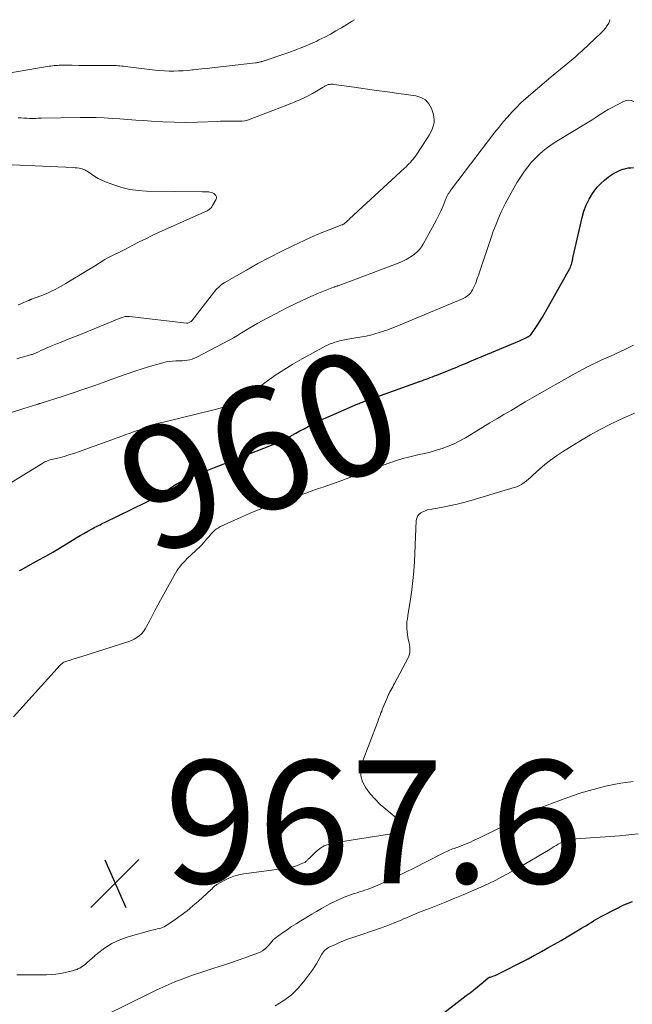
# Model space of a CAD drawing. Units: feet. Extents: x 1995000 to 2000046, y 525000 to 530001.
# Drawn here: x 1995129 to 1995229, y 529840 to 530000 of the extents above; entities that cross this region are included whole.
import ezdxf
from ezdxf.enums import TextEntityAlignment as Align

# ---------------------------------------------------------------- set-up
doc = ezdxf.new("R2010")
doc.units = ezdxf.units.FT
doc.header["$LTSCALE"] = 100
doc.header["$MEASUREMENT"] = 0
for name, color, linetype, lineweight in [('CONTOUR INDEX', 32, 'Continuous', 25), ('CONTOUR INDEX LABEL', 7, 'Continuous', 15), ('CONTOUR INTERMEDIATE', 40, 'Continuous', 15), ('SPOT ELEVATION', 7, 'Continuous', 15)]:
    doc.layers.add(name, color=color, linetype=linetype, lineweight=lineweight)
doc.styles.add('slant', font='romans.shx', dxfattribs={"oblique": 14.999978})

# ---------------------------------------------------------------- blocks, each defined once
blk = doc.blocks.new('SPOT')
at = {"layer": 'SPOT ELEVATION', "lineweight": 25}
for p, q in [((-3.95, -3.95), (3.86, 3.85)), ((-1.67, 3.81), (1.74, -3.97))]:
    blk.add_line(p, q, dxfattribs=at)

msp = doc.modelspace()

# ---------------------------------------------------------------- linework, layer by layer
at = {"layer": 'CONTOUR INDEX', "flags": 128}
for points, elevation in [([(1995129.27, 529910.32), (1995129.42, 529910.41), (1995132.4, 529912.05), (1995133.53, 529912.69), (1995134.66, 529913.33), (1995135.77, 529913.99), (1995136.89, 529914.67), (1995137.85, 529915.26), (1995138.48, 529915.64), (1995139.11, 529916.01), (1995139.74, 529916.38), (1995140.37, 529916.74), (1995141.19, 529917.19), (1995141.42, 529917.32), (1995141.65, 529917.44), (1995141.89, 529917.56), (1995142.12, 529917.68), (1995142.36, 529917.79), (1995142.6, 529917.91), (1995142.83, 529918.03), (1995143.07, 529918.14), (1995151.96, 529922.49), (1995152.05, 529922.54), (1995152.14, 529922.59), (1995152.22, 529922.65), (1995152.31, 529922.7), (1995152.39, 529922.76), (1995152.47, 529922.82), (1995152.55, 529922.88), (1995152.64, 529922.94), (1995153.97, 529923.88), (1995154.74, 529924.38), (1995155.53, 529924.85), (1995156.35, 529925.25), (1995157.19, 529925.61), (1995158.24, 529926.02), (1995159.62, 529926.55), (1995161, 529927.09), (1995162.38, 529927.63), (1995163.76, 529928.17), (1995170.27, 529930.73), (1995171.07, 529931.06), (1995171.85, 529931.42), (1995172.62, 529931.8), (1995173.38, 529932.2), (1995173.53, 529932.29), (1995174.2, 529932.67), (1995174.88, 529933.05), (1995175.55, 529933.42), (1995176.23, 529933.8), (1995176.91, 529934.16), (1995177.6, 529934.52), (1995178.29, 529934.85), (1995179, 529935.16), (1995184.32, 529937.45), (1995184.51, 529937.53), (1995184.7, 529937.61), (1995184.89, 529937.68), (1995185.08, 529937.76), (1995185.27, 529937.83), (1995185.46, 529937.91), (1995185.66, 529937.98), (1995185.85, 529938.05), (1995186.05, 529938.12), (1995186.25, 529938.19), (1995186.44, 529938.27), (1995186.64, 529938.34), (1995194.36, 529941.1), (1995194.71, 529941.23), (1995195.06, 529941.35), (1995195.41, 529941.48), (1995195.76, 529941.61), (1995196.11, 529941.74), (1995196.46, 529941.87), (1995196.8, 529942), (1995197.15, 529942.14), (1995199.15, 529942.95), (1995199.58, 529943.12), (1995200, 529943.29), (1995200.42, 529943.46), (1995200.84, 529943.64), (1995201.26, 529943.81), (1995201.68, 529943.99), (1995202.1, 529944.16), (1995202.52, 529944.34), (1995208.03, 529946.64), (1995208.68, 529946.91), (1995209.32, 529947.19), (1995209.96, 529947.47), (1995210.6, 529947.75), (1995211.75, 529948.26), (1995211.82, 529948.29), (1995211.88, 529948.32), (1995211.95, 529948.35), (1995212.02, 529948.38), (1995212.08, 529948.42), (1995212.14, 529948.45), (1995212.2, 529948.49), (1995212.26, 529948.53), (1995212.31, 529948.57), (1995212.36, 529948.61), (1995212.4, 529948.66), (1995212.44, 529948.72), (1995213.06, 529949.58), (1995213.4, 529950.06), (1995213.73, 529950.56), (1995214.05, 529951.07), (1995214.35, 529951.58), (1995218.79, 529959.5), (1995218.9, 529959.71), (1995219, 529959.93), (1995219.08, 529960.15), (1995219.14, 529960.38), (1995219.21, 529960.65), (1995219.23, 529960.75), (1995219.25, 529960.85), (1995219.26, 529960.94), (1995219.28, 529961.04), (1995219.29, 529961.14), (1995219.3, 529961.24), (1995219.32, 529961.34), (1995219.34, 529961.44), (1995220.8, 529967.8), (1995221.1, 529968.83), (1995221.47, 529969.82), (1995221.95, 529970.77), (1995222.5, 529971.68), (1995222.77, 529972.06), (1995223.28, 529972.73), (1995223.84, 529973.34), (1995224.46, 529973.9), (1995225.13, 529974.41), (1995225.76, 529974.83), (1995226.15, 529975.08), (1995226.56, 529975.3), (1995226.99, 529975.48), (1995227.42, 529975.65), (1995227.51, 529975.67), (1995227.91, 529975.78), (1995228.32, 529975.87), (1995228.74, 529975.91), (1995229.16, 529975.92)], 960), ([(1995223.42, 529853.74), (1995223.81, 529853.96), (1995226.25, 529855.23), (1995227.61, 529855.89), (1995228.99, 529856.48)], 980), ([(1995196.86, 529837.21), (1995201.96, 529841.13), (1995202.57, 529841.6), (1995203.18, 529842.08), (1995203.78, 529842.57), (1995204.37, 529843.06), (1995205.47, 529843.98), (1995205.52, 529844.01), (1995205.56, 529844.04), (1995205.6, 529844.06), (1995205.65, 529844.08), (1995205.7, 529844.1), (1995205.75, 529844.12), (1995205.8, 529844.13), (1995205.85, 529844.15), (1995206.2, 529844.26), (1995206.42, 529844.34), (1995206.64, 529844.43), (1995206.86, 529844.52), (1995207.07, 529844.62), (1995208.81, 529845.48), (1995209.88, 529846.02), (1995210.96, 529846.57), (1995212.02, 529847.14), (1995213.09, 529847.7), (1995213.12, 529847.72), (1995214.19, 529848.31), (1995215.26, 529848.91), (1995216.32, 529849.52), (1995217.38, 529850.13), (1995220.72, 529852.1), (1995221.11, 529852.33), (1995221.5, 529852.57), (1995221.88, 529852.81), (1995222.26, 529853.05), (1995222.64, 529853.29), (1995223.03, 529853.52), (1995223.42, 529853.74)], 980)]:
    msp.add_lwpolyline(points, dxfattribs=dict(at, elevation=elevation))
at = {"layer": 'CONTOUR INTERMEDIATE', "flags": 128}
for points, elevation in [([(1995183.76, 530000), (1995183.41, 529999.78), (1995182.52, 529999.24), (1995181.64, 529998.69), (1995180.75, 529998.16), (1995179.84, 529997.64), (1995178.92, 529997.16), (1995177.99, 529996.7), (1995177.64, 529996.52), (1995176.51, 529996.01), (1995175.38, 529995.53), (1995174.22, 529995.08), (1995173.06, 529994.66), (1995168.73, 529993.2), (1995168.71, 529993.2), (1995168.69, 529993.19), (1995168.67, 529993.18), (1995168.64, 529993.18), (1995168.56, 529993.15), (1995168.54, 529993.14), (1995168.52, 529993.13), (1995168.49, 529993.13), (1995168.47, 529993.12), (1995168.24, 529993.07), (1995168.1, 529993.03), (1995167.96, 529993.01), (1995167.82, 529992.98), (1995167.67, 529992.97), (1995161.01, 529992.22), (1995160.15, 529992.12), (1995159.3, 529992.03), (1995158.44, 529991.93), (1995157.58, 529991.84), (1995157.39, 529991.82), (1995156.63, 529991.75), (1995155.87, 529991.69), (1995155.1, 529991.65), (1995154.34, 529991.63), (1995153.58, 529991.64), (1995152.82, 529991.67), (1995152.06, 529991.72), (1995151.3, 529991.8), (1995146.44, 529992.4), (1995146.16, 529992.43), (1995145.88, 529992.46), (1995145.59, 529992.48), (1995145.31, 529992.51), (1995145.03, 529992.53), (1995144.74, 529992.54), (1995144.46, 529992.55), (1995144.17, 529992.55), (1995142.03, 529992.56), (1995140.98, 529992.56), (1995139.93, 529992.56), (1995138.88, 529992.57), (1995137.82, 529992.58), (1995136.27, 529992.59), (1995135.99, 529992.58), (1995135.72, 529992.58), (1995135.44, 529992.56), (1995135.17, 529992.55), (1995134.9, 529992.52), (1995134.62, 529992.49), (1995134.35, 529992.45), (1995134.08, 529992.41), (1995123.62, 529990.62)], 952), ([(1995127.63, 529935.96), (1995130.11, 529936.77), (1995130.47, 529936.88), (1995130.82, 529937), (1995131.18, 529937.11), (1995131.54, 529937.22), (1995132.08, 529937.38), (1995132.17, 529937.41), (1995132.26, 529937.43), (1995132.34, 529937.46), (1995132.43, 529937.48), (1995132.52, 529937.51), (1995132.61, 529937.54), (1995132.69, 529937.56), (1995132.78, 529937.59), (1995136.18, 529938.68), (1995137.96, 529939.26), (1995139.74, 529939.85), (1995141.51, 529940.47), (1995143.28, 529941.1), (1995145.22, 529941.81), (1995146.61, 529942.3), (1995148, 529942.77), (1995149.39, 529943.21), (1995150.8, 529943.63), (1995152.58, 529944.15), (1995153.1, 529944.28), (1995153.62, 529944.38), (1995154.15, 529944.43), (1995154.69, 529944.46), (1995154.95, 529944.46), (1995155.36, 529944.47), (1995155.76, 529944.49), (1995156.17, 529944.53), (1995156.57, 529944.57), (1995156.97, 529944.64), (1995157.35, 529944.74), (1995157.73, 529944.89), (1995158.09, 529945.06), (1995163.37, 529947.85), (1995164.05, 529948.22), (1995164.73, 529948.61), (1995165.39, 529949.01), (1995166.05, 529949.42), (1995166.71, 529949.83), (1995167.38, 529950.23), (1995168.05, 529950.62), (1995168.74, 529950.99), (1995172.86, 529953.15), (1995174.11, 529953.77), (1995175.37, 529954.37), (1995176.65, 529954.94), (1995177.93, 529955.47), (1995180.36, 529956.44), (1995180.45, 529956.47), (1995180.53, 529956.5), (1995180.62, 529956.53), (1995180.71, 529956.56), (1995180.84, 529956.6), (1995180.86, 529956.61), (1995180.88, 529956.62), (1995180.91, 529956.62), (1995180.93, 529956.63), (1995181.02, 529956.66), (1995181.04, 529956.67), (1995181.06, 529956.68), (1995181.08, 529956.68), (1995181.11, 529956.69), (1995190.9, 529960.38), (1995191.53, 529960.64), (1995192.15, 529960.94), (1995192.74, 529961.29), (1995193.31, 529961.68), (1995193.54, 529961.85), (1995193.95, 529962.19), (1995194.33, 529962.57), (1995194.66, 529963), (1995194.95, 529963.45), (1995196.75, 529966.7), (1995197.14, 529967.44), (1995197.51, 529968.18), (1995197.85, 529968.94), (1995198.18, 529969.7), (1995198.63, 529970.83), (1995198.72, 529971.04), (1995198.82, 529971.24), (1995198.92, 529971.44), (1995199.03, 529971.64), (1995199.15, 529971.84), (1995199.27, 529972.03), (1995199.4, 529972.21), (1995199.53, 529972.4), (1995206.63, 529981.7), (1995207.29, 529982.53), (1995207.96, 529983.35), (1995208.66, 529984.15), (1995209.37, 529984.94), (1995210.11, 529985.7), (1995210.86, 529986.45), (1995211.64, 529987.16), (1995212.44, 529987.87), (1995216.08, 529990.97), (1995216.68, 529991.47), (1995217.27, 529991.97), (1995217.87, 529992.45), (1995218.48, 529992.94), (1995219.08, 529993.42), (1995219.67, 529993.92), (1995220.25, 529994.43), (1995220.83, 529994.95), (1995223.98, 529997.89), (1995224.32, 529998.24), (1995224.64, 529998.62), (1995224.91, 529999.03), (1995225.16, 529999.45), (1995225.34, 529999.91), (1995225.37, 530000)], 952), ([(1995128.79, 529944.82), (1995129.46, 529945.01), (1995130.12, 529945.19), (1995131.19, 529945.48), (1995131.32, 529945.52), (1995131.45, 529945.57), (1995131.58, 529945.61), (1995131.71, 529945.67), (1995131.84, 529945.72), (1995131.96, 529945.78), (1995132.09, 529945.83), (1995132.21, 529945.89), (1995132.83, 529946.19), (1995133.26, 529946.39), (1995133.7, 529946.58), (1995134.14, 529946.77), (1995134.59, 529946.95), (1995135.42, 529947.28), (1995136.29, 529947.62), (1995137.15, 529947.97), (1995138.01, 529948.32), (1995138.88, 529948.67), (1995145.76, 529951.48), (1995145.92, 529951.54), (1995146.09, 529951.6), (1995146.26, 529951.64), (1995146.43, 529951.67), (1995146.6, 529951.69), (1995146.78, 529951.7), (1995146.95, 529951.7), (1995147.13, 529951.69), (1995156.4, 529950.62), (1995156.52, 529950.62), (1995156.65, 529950.62), (1995156.76, 529950.65), (1995156.88, 529950.69), (1995156.99, 529950.74), (1995157.1, 529950.81), (1995157.19, 529950.89), (1995157.27, 529950.98), (1995160.82, 529955.54), (1995161, 529955.78), (1995161.2, 529956), (1995161.4, 529956.22), (1995161.61, 529956.43), (1995161.83, 529956.63), (1995162.06, 529956.82), (1995162.31, 529956.98), (1995162.56, 529957.14), (1995166.19, 529959.25), (1995168.04, 529960.29), (1995169.92, 529961.31), (1995171.81, 529962.27), (1995173.73, 529963.2), (1995175.58, 529964.08), (1995176.59, 529964.54), (1995177.6, 529964.98), (1995178.62, 529965.4), (1995179.65, 529965.81), (1995181.69, 529966.58), (1995181.71, 529966.58), (1995181.72, 529966.59), (1995181.74, 529966.6), (1995181.75, 529966.6), (1995181.81, 529966.62), (1995181.83, 529966.63), (1995181.99, 529966.72), (1995182.06, 529966.76), (1995182.13, 529966.81), (1995182.2, 529966.86), (1995182.26, 529966.92), (1995182.41, 529967.06), (1995182.55, 529967.18), (1995182.69, 529967.31), (1995182.83, 529967.43), (1995182.97, 529967.56), (1995191.93, 529975.85), (1995192.17, 529976.07), (1995192.4, 529976.3), (1995192.63, 529976.53), (1995192.86, 529976.76), (1995193.07, 529977.01), (1995193.28, 529977.25), (1995193.48, 529977.51), (1995193.67, 529977.78), (1995195.65, 529980.75), (1995195.93, 529981.21), (1995196.18, 529981.68), (1995196.4, 529982.17), (1995196.59, 529982.67), (1995196.71, 529983.19), (1995196.75, 529983.7), (1995196.7, 529984.21), (1995196.58, 529984.72), (1995196.3, 529985.53), (1995195.87, 529986.31), (1995195.31, 529986.94), (1995194.59, 529987.35), (1995193.74, 529987.62), (1995190.98, 529987.99), (1995189.16, 529988.23), (1995187.34, 529988.48), (1995185.52, 529988.73), (1995183.7, 529988.99), (1995180.4, 529989.46), (1995180.23, 529989.48), (1995180.06, 529989.49), (1995179.89, 529989.48), (1995179.71, 529989.46), (1995179.63, 529989.45), (1995179.5, 529989.43), (1995179.38, 529989.39), (1995179.25, 529989.34), (1995179.13, 529989.28), (1995179.02, 529989.21), (1995178.9, 529989.14), (1995178.79, 529989.07), (1995178.67, 529989.01), (1995177.59, 529988.36), (1995176.93, 529987.98), (1995176.25, 529987.62), (1995175.57, 529987.29), (1995174.87, 529986.98), (1995172.74, 529986.1), (1995171.62, 529985.65), (1995170.49, 529985.2), (1995169.35, 529984.76), (1995168.21, 529984.33), (1995166.79, 529983.8), (1995166.36, 529983.66), (1995165.92, 529983.55), (1995165.47, 529983.49), (1995165.01, 529983.46), (1995164.95, 529983.46), (1995164.52, 529983.46), (1995164.09, 529983.46), (1995163.67, 529983.46), (1995163.24, 529983.46), (1995162.81, 529983.47), (1995162.38, 529983.46), (1995161.96, 529983.46), (1995161.53, 529983.44), (1995158.23, 529983.33), (1995156.34, 529983.29), (1995154.45, 529983.3), (1995152.56, 529983.37), (1995150.67, 529983.48), (1995149.47, 529983.57), (1995148.18, 529983.66), (1995146.89, 529983.76), (1995145.59, 529983.85), (1995144.3, 529983.94), (1995143.01, 529984.02), (1995141.72, 529984.07), (1995140.43, 529984.08), (1995139.13, 529984.08), (1995132.77, 529983.95), (1995132.3, 529983.95), (1995131.83, 529983.94), (1995131.36, 529983.94), (1995130.89, 529983.94), (1995130.42, 529983.95), (1995129.96, 529983.97), (1995129.49, 529984), (1995129.02, 529984.04)], 948), ([(1995124.14, 529922.36), (1995133.02, 529927.82), (1995133.19, 529927.92), (1995133.36, 529928.01), (1995133.54, 529928.08), (1995133.71, 529928.16), (1995133.9, 529928.22), (1995134.08, 529928.28), (1995134.26, 529928.33), (1995134.45, 529928.38), (1995135.69, 529928.7), (1995136.49, 529928.91), (1995137.28, 529929.15), (1995138.07, 529929.4), (1995138.86, 529929.67), (1995145.88, 529932.21), (1995146.23, 529932.33), (1995146.57, 529932.46), (1995146.92, 529932.58), (1995147.26, 529932.71), (1995147.61, 529932.83), (1995147.96, 529932.96), (1995148.3, 529933.08), (1995148.64, 529933.2), (1995148.99, 529933.33), (1995149.33, 529933.45), (1995149.67, 529933.58), (1995150.02, 529933.7), (1995150.26, 529933.8), (1995150.56, 529933.9), (1995150.86, 529934), (1995151.16, 529934.1), (1995151.46, 529934.19), (1995151.76, 529934.27), (1995152.06, 529934.36), (1995152.37, 529934.44), (1995152.67, 529934.51), (1995160.89, 529936.48), (1995161.89, 529936.76), (1995162.87, 529937.09), (1995163.83, 529937.5), (1995164.76, 529937.96), (1995165.66, 529938.48), (1995166.55, 529939.02), (1995167.42, 529939.6), (1995168.27, 529940.2), (1995169.4, 529941.04), (1995170.82, 529942.06), (1995172.26, 529943.03), (1995173.75, 529943.94), (1995175.26, 529944.81), (1995178.61, 529946.65), (1995179, 529946.85), (1995179.4, 529947.04), (1995179.81, 529947.21), (1995180.22, 529947.37), (1995180.55, 529947.48), (1995180.8, 529947.57), (1995181.06, 529947.64), (1995181.33, 529947.71), (1995181.59, 529947.77), (1995181.86, 529947.82), (1995182.12, 529947.87), (1995182.39, 529947.92), (1995182.66, 529947.97), (1995184.97, 529948.36), (1995185.68, 529948.5), (1995186.39, 529948.66), (1995187.1, 529948.85), (1995187.8, 529949.06), (1995188.49, 529949.29), (1995189.18, 529949.54), (1995189.86, 529949.8), (1995190.54, 529950.07), (1995201.34, 529954.58), (1995201.56, 529954.68), (1995201.78, 529954.79), (1995201.98, 529954.92), (1995202.18, 529955.06), (1995202.22, 529955.09), (1995202.39, 529955.23), (1995202.54, 529955.39), (1995202.68, 529955.56), (1995202.8, 529955.75), (1995202.98, 529956.05), (1995203.15, 529956.37), (1995203.3, 529956.69), (1995203.44, 529957.02), (1995203.57, 529957.35), (1995203.69, 529957.69), (1995203.81, 529958.03), (1995203.93, 529958.37), (1995204.04, 529958.72), (1995206.06, 529964.72), (1995206.29, 529965.4), (1995206.54, 529966.07), (1995206.8, 529966.74), (1995207.07, 529967.41), (1995207.36, 529968.07), (1995207.65, 529968.72), (1995207.97, 529969.37), (1995208.3, 529970.01), (1995209.27, 529971.83), (1995209.75, 529972.69), (1995210.25, 529973.54), (1995210.78, 529974.38), (1995211.33, 529975.2), (1995211.43, 529975.34), (1995211.97, 529976.07), (1995212.54, 529976.77), (1995213.16, 529977.43), (1995213.8, 529978.06), (1995214.49, 529978.65), (1995215.19, 529979.21), (1995215.93, 529979.74), (1995216.69, 529980.23), (1995221.37, 529983.06), (1995221.9, 529983.39), (1995222.43, 529983.72), (1995222.96, 529984.05), (1995223.48, 529984.39), (1995224, 529984.73), (1995224.53, 529985.05), (1995225.07, 529985.37), (1995225.62, 529985.67), (1995227.54, 529986.71), (1995227.96, 529986.86), (1995228.38, 529986.92), (1995228.8, 529986.84), (1995229.21, 529986.67)], 956), ([(1995129.02, 529953.57), (1995129.35, 529953.71), (1995129.68, 529953.85), (1995130.69, 529954.28), (1995130.75, 529954.31), (1995130.82, 529954.34), (1995130.88, 529954.37), (1995130.95, 529954.39), (1995131.01, 529954.42), (1995131.07, 529954.44), (1995131.14, 529954.47), (1995131.2, 529954.49), (1995132.74, 529955.07), (1995133.56, 529955.4), (1995134.37, 529955.75), (1995135.16, 529956.15), (1995135.94, 529956.58), (1995136.76, 529957.06), (1995137.94, 529957.76), (1995139.12, 529958.46), (1995140.28, 529959.17), (1995141.45, 529959.89), (1995143.14, 529960.96), (1995143.54, 529961.19), (1995143.95, 529961.42), (1995144.37, 529961.63), (1995144.79, 529961.82), (1995145.22, 529962.01), (1995145.64, 529962.21), (1995146.05, 529962.41), (1995146.47, 529962.63), (1995147.7, 529963.29), (1995148.74, 529963.83), (1995149.78, 529964.35), (1995150.83, 529964.86), (1995151.89, 529965.34), (1995159.4, 529968.7), (1995159.58, 529968.79), (1995159.77, 529968.89), (1995159.94, 529969), (1995160.11, 529969.12), (1995160.27, 529969.25), (1995160.42, 529969.4), (1995160.55, 529969.56), (1995160.66, 529969.73), (1995161.22, 529970.67), (1995161.29, 529970.93), (1995161.3, 529971.17), (1995161.19, 529971.38), (1995161, 529971.58), (1995160.86, 529971.68), (1995160.65, 529971.79), (1995160.44, 529971.87), (1995160.21, 529971.93), (1995159.98, 529971.96), (1995159.74, 529971.97), (1995159.51, 529971.98), (1995159.27, 529971.99), (1995159.03, 529971.99), (1995149.93, 529972.11), (1995148.57, 529972.2), (1995147.22, 529972.38), (1995145.9, 529972.7), (1995144.6, 529973.11), (1995143.25, 529973.61), (1995142.65, 529973.86), (1995142.06, 529974.14), (1995141.5, 529974.47), (1995140.95, 529974.83), (1995140.26, 529975.32), (1995140.06, 529975.44), (1995139.86, 529975.55), (1995139.64, 529975.64), (1995139.42, 529975.71), (1995139.25, 529975.75), (1995138.93, 529975.82), (1995138.62, 529975.88), (1995138.3, 529975.91), (1995137.97, 529975.94), (1995126.79, 529976.45)], 944), ([(1995128.26, 529886.54), (1995135.84, 529894.91), (1995135.93, 529895), (1995136.03, 529895.09), (1995136.13, 529895.17), (1995136.23, 529895.24), (1995136.32, 529895.3), (1995136.47, 529895.39), (1995136.63, 529895.47), (1995136.8, 529895.54), (1995136.97, 529895.6), (1995137.49, 529895.76), (1995137.93, 529895.89), (1995138.37, 529896.02), (1995138.8, 529896.16), (1995139.24, 529896.29), (1995147.03, 529898.77), (1995147.49, 529898.94), (1995147.93, 529899.16), (1995148.34, 529899.42), (1995148.73, 529899.71), (1995149.08, 529900.05), (1995149.4, 529900.42), (1995149.68, 529900.82), (1995149.93, 529901.24), (1995150.38, 529902.09), (1995150.83, 529902.95), (1995151.28, 529903.82), (1995151.75, 529904.67), (1995152.21, 529905.53), (1995154.41, 529909.55), (1995154.62, 529909.91), (1995154.85, 529910.27), (1995155.09, 529910.62), (1995155.35, 529910.96), (1995155.62, 529911.29), (1995155.9, 529911.61), (1995156.19, 529911.92), (1995156.49, 529912.22), (1995158.63, 529914.25), (1995158.92, 529914.54), (1995159.21, 529914.84), (1995159.48, 529915.15), (1995159.75, 529915.47), (1995159.81, 529915.55), (1995160.04, 529915.83), (1995160.28, 529916.11), (1995160.52, 529916.38), (1995160.78, 529916.65), (1995161.05, 529916.89), (1995161.33, 529917.11), (1995161.64, 529917.3), (1995161.96, 529917.48), (1995164.23, 529918.53), (1995165.7, 529919.19), (1995167.19, 529919.82), (1995168.69, 529920.41), (1995170.21, 529920.97), (1995175.66, 529922.89), (1995176.42, 529923.15), (1995177.17, 529923.41), (1995177.92, 529923.67), (1995178.68, 529923.92), (1995179.43, 529924.17), (1995180.18, 529924.44), (1995180.93, 529924.71), (1995181.68, 529924.99), (1995183.83, 529925.8), (1995184.09, 529925.9), (1995184.36, 529926.01), (1995184.63, 529926.12), (1995184.89, 529926.23), (1995185.16, 529926.34), (1995185.42, 529926.44), (1995185.69, 529926.54), (1995185.96, 529926.64), (1995190.79, 529928.28), (1995191.66, 529928.55), (1995192.53, 529928.8), (1995193.41, 529929.02), (1995194.29, 529929.22), (1995195.18, 529929.41), (1995196.06, 529929.62), (1995196.93, 529929.87), (1995197.8, 529930.14), (1995198.06, 529930.22), (1995199.03, 529930.58), (1995199.99, 529930.98), (1995200.92, 529931.44), (1995201.82, 529931.95), (1995203.51, 529932.97), (1995204.65, 529933.66), (1995205.8, 529934.35), (1995206.95, 529935.04), (1995208.09, 529935.73), (1995209.24, 529936.41), (1995210.4, 529937.09), (1995211.55, 529937.77), (1995212.71, 529938.43), (1995219.55, 529942.33), (1995220.26, 529942.73), (1995220.98, 529943.12), (1995221.71, 529943.49), (1995222.44, 529943.85), (1995223.18, 529944.2), (1995223.92, 529944.55), (1995224.67, 529944.89), (1995225.41, 529945.23), (1995227.88, 529946.35), (1995228.55, 529946.67), (1995229.19, 529947.02)], 964), ([(1995128.81, 529844.5), (1995129.81, 529844.5), (1995130.82, 529844.51), (1995133.62, 529844.52), (1995134.39, 529844.56), (1995135.15, 529844.62), (1995135.91, 529844.74), (1995136.66, 529844.9), (1995137.85, 529845.19), (1995138, 529845.23), (1995138.16, 529845.27), (1995138.31, 529845.32), (1995138.47, 529845.36), (1995138.62, 529845.41), (1995138.76, 529845.47), (1995138.9, 529845.54), (1995139.04, 529845.62), (1995139.27, 529845.76), (1995139.52, 529845.92), (1995139.76, 529846.09), (1995139.99, 529846.27), (1995140.21, 529846.45), (1995141.95, 529847.99), (1995143.08, 529848.86), (1995144.28, 529849.62), (1995145.57, 529850.21), (1995146.92, 529850.69), (1995150.79, 529851.78), (1995151.08, 529851.85), (1995151.37, 529851.92), (1995151.67, 529851.99), (1995151.96, 529852.04), (1995152.25, 529852.11), (1995152.53, 529852.2), (1995152.8, 529852.33), (1995153.05, 529852.48), (1995154.57, 529853.52), (1995155.57, 529854.22), (1995156.54, 529854.96), (1995157.48, 529855.73), (1995158.4, 529856.53), (1995160.43, 529858.39), (1995160.54, 529858.49), (1995160.66, 529858.6), (1995160.77, 529858.72), (1995160.88, 529858.83), (1995160.99, 529858.94), (1995161.11, 529859.05), (1995161.24, 529859.14), (1995161.37, 529859.22), (1995162.58, 529859.89), (1995163.34, 529860.26), (1995164.11, 529860.56), (1995164.92, 529860.78), (1995165.75, 529860.94), (1995172.71, 529861.87), (1995173.26, 529861.97), (1995173.79, 529862.1), (1995174.32, 529862.27), (1995174.83, 529862.47), (1995175.62, 529862.82), (1995175.73, 529862.88), (1995175.83, 529862.95), (1995175.93, 529863.03), (1995176.02, 529863.11), (1995176.11, 529863.21), (1995176.19, 529863.3), (1995176.28, 529863.39), (1995176.37, 529863.48), (1995177.46, 529864.53), (1995178.13, 529865.07), (1995178.84, 529865.51), (1995179.63, 529865.81), (1995180.46, 529866.02), (1995189.77, 529867.46), (1995189.94, 529867.5), (1995190.1, 529867.55), (1995190.26, 529867.62), (1995190.41, 529867.7), (1995190.43, 529867.71), (1995190.55, 529867.81), (1995190.66, 529867.92), (1995190.74, 529868.06), (1995190.8, 529868.2), (1995190.97, 529868.68), (1995191.02, 529869.05), (1995190.99, 529869.4), (1995190.84, 529869.71), (1995190.6, 529870), (1995188.85, 529871.47), (1995187.96, 529872.27), (1995187.12, 529873.11), (1995186.34, 529874), (1995185.6, 529874.94), (1995185.08, 529875.92), (1995184.78, 529876.94), (1995184.8, 529878), (1995185.03, 529879.1), (1995187.5, 529885.6), (1995187.6, 529885.86), (1995187.7, 529886.13), (1995187.79, 529886.39), (1995187.89, 529886.65), (1995187.99, 529886.91), (1995188.08, 529887.17), (1995188.19, 529887.43), (1995188.29, 529887.69), (1995189.14, 529889.74), (1995189.27, 529890.02), (1995189.4, 529890.3), (1995189.54, 529890.57), (1995189.69, 529890.84), (1995189.84, 529891.11), (1995189.99, 529891.38), (1995190.14, 529891.65), (1995190.28, 529891.92), (1995192.5, 529896.13), (1995192.62, 529896.41), (1995192.72, 529896.7), (1995192.78, 529897), (1995192.8, 529897.31), (1995192.8, 529897.62), (1995192.78, 529897.93), (1995192.73, 529898.23), (1995192.67, 529898.54), (1995192.57, 529898.94), (1995192.46, 529899.42), (1995192.38, 529899.91), (1995192.33, 529900.4), (1995192.3, 529900.89), (1995192.29, 529901.5), (1995192.29, 529901.69), (1995192.29, 529901.87), (1995192.31, 529902.06), (1995192.34, 529902.25), (1995192.37, 529902.43), (1995192.4, 529902.62), (1995192.43, 529902.8), (1995192.46, 529902.99), (1995192.89, 529905.66), (1995193.1, 529907.18), (1995193.28, 529908.71), (1995193.41, 529910.24), (1995193.51, 529911.78), (1995193.82, 529918.46), (1995193.9, 529918.83), (1995194.03, 529919.17), (1995194.26, 529919.46), (1995194.55, 529919.71), (1995194.9, 529919.9), (1995195.26, 529920.07), (1995195.64, 529920.19), (1995196.03, 529920.28), (1995197.87, 529920.61), (1995199.18, 529920.86), (1995200.49, 529921.15), (1995201.78, 529921.48), (1995203.07, 529921.84), (1995209.78, 529923.83), (1995210.21, 529923.98), (1995210.63, 529924.17), (1995211.02, 529924.39), (1995211.39, 529924.65), (1995211.76, 529924.94), (1995212.11, 529925.23), (1995212.46, 529925.53), (1995212.8, 529925.83), (1995213.88, 529926.81), (1995214.77, 529927.58), (1995215.69, 529928.32), (1995216.66, 529929.01), (1995217.64, 529929.66), (1995220.6, 529931.48), (1995222.16, 529932.41), (1995223.74, 529933.29), (1995225.35, 529934.12), (1995226.99, 529934.91), (1995228.34, 529935.54), (1995229.32, 529935.96)], 968), ([(1995143.24, 529837.95), (1995150.62, 529841.61), (1995151.59, 529842.07), (1995152.57, 529842.53), (1995153.56, 529842.96), (1995154.55, 529843.38), (1995155.55, 529843.78), (1995156.56, 529844.16), (1995157.58, 529844.51), (1995158.6, 529844.85), (1995159.43, 529845.12), (1995160.88, 529845.59), (1995162.31, 529846.06), (1995163.75, 529846.55), (1995165.18, 529847.04), (1995167.99, 529848.02), (1995168.42, 529848.21), (1995168.82, 529848.43), (1995169.18, 529848.71), (1995169.52, 529849.03), (1995169.91, 529849.47), (1995170.03, 529849.6), (1995170.14, 529849.74), (1995170.25, 529849.88), (1995170.36, 529850.02), (1995170.48, 529850.15), (1995170.6, 529850.28), (1995170.73, 529850.4), (1995170.87, 529850.5), (1995172.05, 529851.34), (1995172.79, 529851.86), (1995173.54, 529852.36), (1995174.3, 529852.84), (1995175.06, 529853.32), (1995176.81, 529854.38), (1995177.6, 529854.84), (1995178.38, 529855.3), (1995179.18, 529855.74), (1995179.98, 529856.17), (1995180.18, 529856.28), (1995180.89, 529856.64), (1995181.61, 529856.96), (1995182.34, 529857.25), (1995183.09, 529857.52), (1995183.76, 529857.74), (1995184.18, 529857.87), (1995184.6, 529858.01), (1995185.02, 529858.14), (1995185.44, 529858.28), (1995185.85, 529858.42), (1995186.26, 529858.57), (1995186.67, 529858.73), (1995187.07, 529858.91), (1995188.64, 529859.61), (1995189.82, 529860.14), (1995191, 529860.69), (1995192.16, 529861.26), (1995193.32, 529861.84), (1995198.09, 529864.27), (1995198.32, 529864.38), (1995198.55, 529864.5), (1995198.78, 529864.61), (1995199.02, 529864.72), (1995199.25, 529864.82), (1995199.49, 529864.92), (1995199.73, 529865.01), (1995199.97, 529865.11), (1995201.02, 529865.49), (1995201.78, 529865.78), (1995202.53, 529866.08), (1995203.27, 529866.42), (1995204.01, 529866.76), (1995209.99, 529869.71), (1995210.52, 529869.97), (1995211.05, 529870.25), (1995211.58, 529870.53), (1995212.11, 529870.81), (1995212.64, 529871.09), (1995213.18, 529871.35), (1995213.72, 529871.59), (1995214.28, 529871.81), (1995217.91, 529873.19), (1995219.27, 529873.68), (1995220.65, 529874.14), (1995222.04, 529874.55), (1995223.44, 529874.92), (1995224.62, 529875.22), (1995225.44, 529875.4), (1995226.26, 529875.57), (1995227.09, 529875.71), (1995227.92, 529875.83), (1995229.12, 529875.99)], 972), ([(1995170.87, 529839.5), (1995172.26, 529840.33), (1995173.54, 529841.27), (1995174.68, 529842.39), (1995175.71, 529843.63), (1995176.97, 529845.37), (1995177.28, 529845.83), (1995177.59, 529846.31), (1995177.87, 529846.79), (1995178.14, 529847.28), (1995178.46, 529847.88), (1995178.57, 529848.07), (1995178.7, 529848.26), (1995178.84, 529848.42), (1995179, 529848.58), (1995179.18, 529848.72), (1995179.36, 529848.85), (1995179.55, 529848.96), (1995179.75, 529849.07), (1995180.65, 529849.48), (1995181.31, 529849.77), (1995181.98, 529850.04), (1995182.65, 529850.3), (1995183.33, 529850.54), (1995188.17, 529852.18), (1995188.69, 529852.36), (1995189.21, 529852.55), (1995189.72, 529852.75), (1995190.23, 529852.96), (1995190.26, 529852.97), (1995190.75, 529853.18), (1995191.24, 529853.39), (1995191.73, 529853.61), (1995192.22, 529853.82), (1995192.7, 529854.04), (1995193.19, 529854.25), (1995193.68, 529854.45), (1995194.18, 529854.65), (1995195.95, 529855.33), (1995197.33, 529855.87), (1995198.71, 529856.42), (1995200.08, 529856.98), (1995201.45, 529857.54), (1995202.72, 529858.07), (1995204.7, 529858.94), (1995206.65, 529859.87), (1995208.56, 529860.88), (1995210.45, 529861.94), (1995215.61, 529865), (1995215.94, 529865.2), (1995216.26, 529865.39), (1995216.59, 529865.59), (1995216.91, 529865.79), (1995217.24, 529865.97), (1995217.58, 529866.13), (1995217.93, 529866.27), (1995218.29, 529866.38), (1995218.31, 529866.39), (1995218.68, 529866.47), (1995219.06, 529866.55), (1995219.45, 529866.6), (1995219.83, 529866.64), (1995226.89, 529867.16), (1995227.91, 529867.24), (1995228.92, 529867.35), (1995229.93, 529867.49)], 976)]:
    msp.add_lwpolyline(points, dxfattribs=dict(at, elevation=elevation))

# ---------------------------------------------------------------- block references
at = {"layer": 'SPOT ELEVATION'}
msp.add_blockref('SPOT', (1995144.82, 529859.43, 967.63), dxfattribs=at)

# ---------------------------------------------------------------- texts
at = {"layer": 'CONTOUR INDEX LABEL', "style": 'slant', "oblique": 15}
msp.add_text('960', height=20, rotation=21.4478, dxfattribs=at).set_placement((1995168.27, 529929.94, 960), align=Align.MIDDLE_CENTER)
at = {"layer": 'SPOT ELEVATION', "style": 'slant', "oblique": 15}
msp.add_text('967.6', height=20, dxfattribs=at).set_placement((1995152.82, 529859.43, 967.63))

doc.saveas('drawing.dxf')
